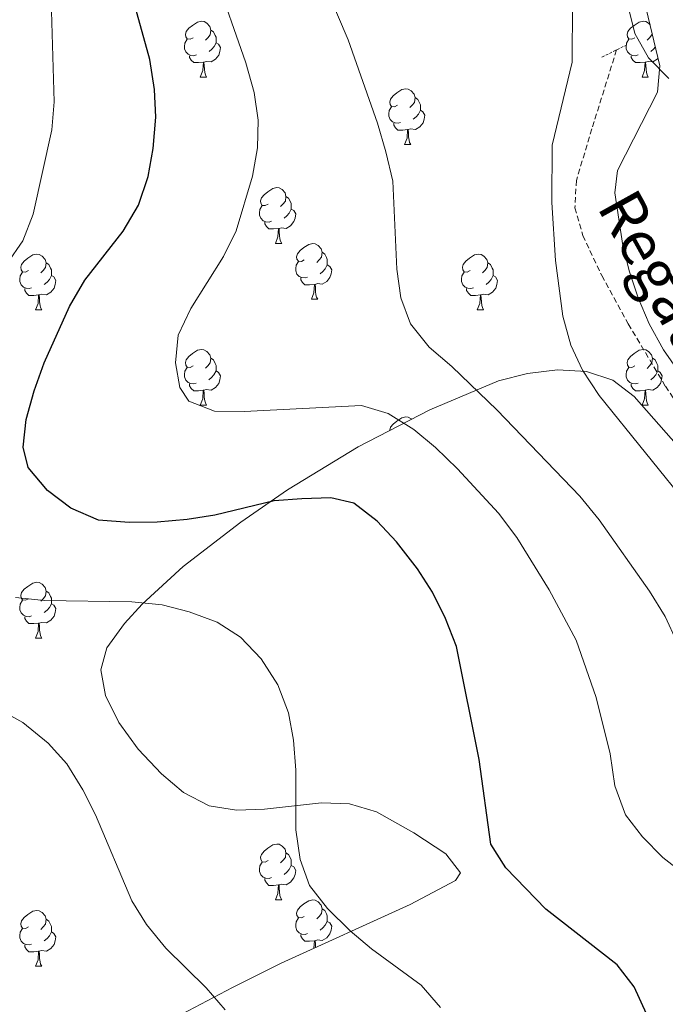
# Model space of a CAD drawing. Units: metres. Extents: x 569068 to 573554, y 4726069 to 4729085.
# Drawn here: x 570510 to 570626, y 4727856 to 4728033 of the extents above; entities that cross this region are included whole.
import ezdxf
from ezdxf.enums import TextEntityAlignment as Align

# ---------------------------------------------------------------- set-up
doc = ezdxf.new("R2010")
doc.units = ezdxf.units.M
doc.header["$MEASUREMENT"] = 0
doc.linetypes.add('TRAZOS', pattern=[0.75, 0.5, -0.25])
doc.linetypes.add('TRAZOSX2', pattern=[1.5, 1, -0.5])
for name, color, linetype, lineweight in [('Level 11', 142, 'TRAZOSX2', 13), ('Level 21', 19, 'Continuous', 0), ('Level 35', 92, 'Continuous', 0), ('Level 36', 19, 'Continuous', 40), ('Level 4', 36, 'Continuous', 30), ('Level 43', 5, 'Continuous', 0), ('Level 5', 36, 'Continuous', 0)]:
    doc.layers.add(name, color=color, linetype=linetype, lineweight=lineweight)
doc.styles.add('Arial', font='ARIAL.TTF', dxfattribs={"height": 0.2})

msp = doc.modelspace()

# ---------------------------------------------------------------- linework, layer by layer
at = {"layer": 'Level 11', "color": 142, "linetype": 'TRAZOSX2', "lineweight": 13}
msp.add_polyline3d([(570617.2, 4728027.25, 609.39), (570612.78, 4728013.06, 609.39), (570609.99, 4728003.8, 608.78), (570609.74, 4727998.88, 608.77), (570611.15, 4727993.9, 608.84), (570614.55, 4727986.68, 608.47), (570619.32, 4727978.01, 607.71), (570625.99, 4727966.8, 607.23), (570631.03, 4727959.38, 606.96), (570640.87, 4727948.05, 606.57), (570649.83, 4727938.95, 606.06), (570662.65, 4727926.35, 604.53), (570675.98, 4727911.49, 603.92), (570686.89, 4727901.21, 603.49), (570690.25, 4727897.49, 603.34), (570693.69, 4727892.5, 602.9), (570698.8, 4727884.01, 601.59), (570704.12, 4727876.05, 601.49), (570706.95, 4727871.97, 600.73), (570709.43, 4727868.76, 600.28), (570712.91, 4727865.22, 600.28), (570716.83, 4727862.09, 600.28), (570725.63, 4727856.08, 600.28), (570735.84, 4727850.98, 599.67)], dxfattribs=at)
at = {"layer": 'Level 21', "color": 1, "linetype": 'TRAZOS', "lineweight": 0}
msp.add_polyline3d([(570614.59, 4728025.97, 609.99), (570619.19, 4728028.23, 609.99)], dxfattribs=at)
at = {"layer": 'Level 35', "color": 92, "linetype": 'Continuous', "lineweight": 0, "ltscale": 0.5}
for points in [[(570491.81, 4728207.14, 631.74), (570521.15, 4728171.21, 628.67), (570550.76, 4728134.14, 624.95), (570579.72, 4728100.02, 620.25), (570590.14, 4728087.35, 618.71), (570604.89, 4728067.78, 616.51), (570610.68, 4728059.28, 615.66), (570616.32, 4728050.12, 614.82), (570618.62, 4728045.49, 614.43), (570622.17, 4728036.14, 613.68), (570625.01, 4728024.39, 612.8), (570624.58, 4728019.68, 612.49), (570617.39, 4728005.56, 611.76), (570616.91, 4728001.56, 611.59), (570618.36, 4727992.12, 611.34), (570619.53, 4727987.39, 611.28)], [(570619.53, 4727987.39, 611.28), (570621.08, 4727982.68, 611.24), (570623.08, 4727978, 611.2), (570625.61, 4727973.36, 611.14), (570629.76, 4727967.42, 610.98)], [(570634.95, 4727948.35, 611.36), (570620.38, 4727964.96, 612.2), (570616.52, 4727967.92, 612.81), (570611.8, 4727969.43, 613.91), (570606.58, 4727969.75, 615.29), (570601.19, 4727969.12, 616.74), (570596.01, 4727967.79, 618.08), (570583.69, 4727962.56, 620.66), (570570.8, 4727955.89, 623.23), (570558.13, 4727948.17, 625.78), (570549.73, 4727942.36, 627.54), (570539.4, 4727934.41, 630.12), (570531.99, 4727927.64, 632.48), (570528.85, 4727924.16, 633.56)], [(570528.85, 4727924.16, 633.56), (570525.68, 4727919.8, 634.67), (570524.57, 4727915.81, 635.24), (570525.41, 4727911.22, 635.48), (570527.79, 4727906.36, 635.47), (570531.28, 4727901.55, 635.28), (570535.47, 4727897.12, 634.97), (570539.42, 4727893.8, 634.67), (570544.06, 4727891.41, 634.26), (570548.95, 4727890.6, 633.74), (570554, 4727890.79, 633.16), (570564.24, 4727891.94, 631.99), (570569.25, 4727891.76, 631.49), (570574.08, 4727890.32, 631.09), (570580.81, 4727886.55, 630.76), (570586.54, 4727882.78, 630.64), (570589.2, 4727879.35, 630.79), (570588.26, 4727877.94, 631.02), (570580.15, 4727873.62, 632.21), (570556.95, 4727863.11, 635.74), (570548.21, 4727858.71, 637.26), (570522.09, 4727844.93, 642.02)]]:
    msp.add_polyline3d(points, dxfattribs=at)
at = {"layer": 'Level 36', "color": 92, "linetype": 'Continuous', "lineweight": 0}
for points in [[(570541.15, 4728029.44, 0.01), (570540.62, 4728029.18, 0.01), (570540.09, 4728029.23, 0.01), (570539.83, 4728029.6, 0.01), (570539.77, 4728030.03, 0.01), (570539.93, 4728030.55, 0.01), (570540.41, 4728031.14, 0.01), (570541.05, 4728031.67, 0.01), (570541.95, 4728032.26, 0.01), (570542.69, 4728032.42, 0.01), (570543.12, 4728032.36, 0.01), (570543.65, 4728032.05, 0.01), (570544.18, 4728031.46, 0.01), (570544.34, 4728030.82, 0.01), (570544.23, 4728029.97, 0.01), (570543.8, 4728029.44, 0.01), (570543.38, 4728029.02, 0.01)], [(570620.48, 4728029.44, 0.01), (570619.95, 4728029.18, 0.01), (570619.42, 4728029.23, 0.01), (570619.15, 4728029.6, 0.01), (570619.1, 4728030.03, 0.01), (570619.26, 4728030.55, 0.01), (570619.74, 4728031.14, 0.01), (570620.37, 4728031.67, 0.01), (570621.27, 4728032.26, 0.01), (570622.02, 4728032.42, 0.01), (570622.44, 4728032.36, 0.01), (570622.97, 4728032.05, 0.01), (570623.23, 4728031.77, 0.01)], [(570544.34, 4728030.82, 0.01), (570544.81, 4728030.51, 0.01), (570545.13, 4728029.87, 0.01), (570545.29, 4728029.55, 0.01), (570545.29, 4728028.97, 0.01), (570545.29, 4728028.54, 0.01), (570544.92, 4728027.85, 0.01), (570544.5, 4728027.37, 0.01), (570544.02, 4728026.95, 0.01)], [(570623.59, 4728030.26, 0.01), (570623.55, 4728029.97, 0.01), (570623.13, 4728029.44, 0.01), (570622.71, 4728029.02, 0.01)], [(570541.74, 4728026.36, 0.01), (570541.31, 4728026.2, 0.01), (570540.73, 4728026.26, 0.01), (570540.25, 4728026.47, 0.01), (570539.83, 4728026.9, 0.01), (570539.61, 4728027.48, 0.01), (570539.61, 4728027.9, 0.01), (570539.67, 4728028.49, 0.01), (570540.09, 4728029.18, 0.01)], [(570545.29, 4728028.54, 0.01), (570545.74, 4728028.29, 0.01), (570546.09, 4728027.68, 0.01), (570545.98, 4728026.95, 0.01), (570545.77, 4728026.31, 0.01), (570545.18, 4728025.57, 0.01), (570544.39, 4728025.09, 0.01), (570543.54, 4728025.2, 0.01), (570543.11, 4728025.07, 0.01)], [(570621.06, 4728026.36, 0.01), (570620.64, 4728026.2, 0.01), (570620.05, 4728026.26, 0.01), (570619.58, 4728026.47, 0.01), (570619.15, 4728026.9, 0.01), (570618.94, 4728027.48, 0.01), (570618.94, 4728027.9, 0.01), (570618.99, 4728028.49, 0.01), (570619.42, 4728029.18, 0.01)], [(570543, 4728025.07, 0.01), (570542.11, 4728024.98, 0.01), (570541.26, 4728024.98, 0.01), (570540.84, 4728025.41, 0.01), (570540.52, 4728025.89, 0.01), (570540.52, 4728026.2, 0.01)], [(570622.32, 4728025.07, 0.01), (570621.43, 4728024.98, 0.01), (570620.59, 4728024.98, 0.01), (570620.16, 4728025.41, 0.01), (570619.84, 4728025.89, 0.01), (570619.84, 4728026.2, 0.01)], [(570624.19, 4728027.79, 0.01), (570623.82, 4728027.37, 0.01), (570623.34, 4728026.95, 0.01)], [(570542.45, 4728022.38, 0.01), (570542.89, 4728023.54, 0.01), (570543, 4728025.07, 0.01), (570543.11, 4728025.07, 0.01), (570543.14, 4728024.48, 0.01), (570543.18, 4728023.8, 0.01), (570543.25, 4728023.18, 0.01), (570543.36, 4728022.78, 0.01), (570543.58, 4728022.38, 0.01)], [(570621.78, 4728022.38, 0.01), (570622.21, 4728023.54, 0.01), (570622.32, 4728025.07, 0.01), (570622.43, 4728025.07, 0.01), (570622.47, 4728024.48, 0.01), (570622.5, 4728023.8, 0.01), (570622.57, 4728023.18, 0.01), (570622.69, 4728022.78, 0.01), (570622.9, 4728022.38, 0.01)], [(570624.68, 4728025.78, 0.01), (570624.51, 4728025.57, 0.01), (570623.71, 4728025.09, 0.01), (570622.86, 4728025.2, 0.01), (570622.43, 4728025.07, 0.01)], [(570542.45, 4728022.38, 0.01), (570543.58, 4728022.38, 0.01)], [(570621.78, 4728022.38, 0.01), (570622.9, 4728022.38, 0.01)], [(570577.84, 4728017.3, 0.01), (570577.31, 4728017.04, 0.01), (570576.78, 4728017.09, 0.01), (570576.52, 4728017.46, 0.01), (570576.46, 4728017.89, 0.01), (570576.62, 4728018.41, 0.01), (570577.1, 4728019, 0.01), (570577.74, 4728019.53, 0.01), (570578.64, 4728020.12, 0.01), (570579.38, 4728020.28, 0.01), (570579.81, 4728020.22, 0.01), (570580.34, 4728019.91, 0.01), (570580.87, 4728019.32, 0.01), (570581.03, 4728018.68, 0.01), (570580.92, 4728017.83, 0.01), (570580.49, 4728017.3, 0.01), (570580.07, 4728016.88, 0.01)], [(570581.03, 4728018.68, 0.01), (570581.5, 4728018.37, 0.01), (570581.82, 4728017.73, 0.01), (570581.98, 4728017.41, 0.01), (570581.98, 4728016.83, 0.01), (570581.98, 4728016.4, 0.01), (570581.61, 4728015.71, 0.01), (570581.19, 4728015.23, 0.01), (570580.71, 4728014.81, 0.01)], [(570578.43, 4728014.22, 0.01), (570578, 4728014.06, 0.01), (570577.42, 4728014.12, 0.01), (570576.94, 4728014.33, 0.01), (570576.52, 4728014.76, 0.01), (570576.3, 4728015.34, 0.01), (570576.3, 4728015.76, 0.01), (570576.36, 4728016.35, 0.01), (570576.78, 4728017.04, 0.01)], [(570581.98, 4728016.4, 0.01), (570582.43, 4728016.15, 0.01), (570582.78, 4728015.54, 0.01), (570582.67, 4728014.81, 0.01), (570582.46, 4728014.17, 0.01), (570581.87, 4728013.43, 0.01), (570581.08, 4728012.95, 0.01), (570580.23, 4728013.06, 0.01), (570579.8, 4728012.93, 0.01)], [(570579.69, 4728012.93, 0.01), (570578.8, 4728012.84, 0.01), (570577.95, 4728012.84, 0.01), (570577.53, 4728013.27, 0.01), (570577.21, 4728013.75, 0.01), (570577.21, 4728014.06, 0.01)], [(570579.14, 4728010.24, 0.01), (570579.58, 4728011.4, 0.01), (570579.69, 4728012.93, 0.01), (570579.8, 4728012.93, 0.01), (570579.83, 4728012.34, 0.01), (570579.87, 4728011.66, 0.01), (570579.94, 4728011.04, 0.01), (570580.05, 4728010.64, 0.01), (570580.27, 4728010.24, 0.01)], [(570579.14, 4728010.24, 0.01), (570580.27, 4728010.24, 0.01)], [(570554.65, 4727999.53, 0.01), (570554.12, 4727999.27, 0.01), (570553.59, 4727999.32, 0.01), (570553.33, 4727999.69, 0.01), (570553.27, 4728000.12, 0.01), (570553.43, 4728000.64, 0.01), (570553.91, 4728001.23, 0.01), (570554.55, 4728001.76, 0.01), (570555.45, 4728002.35, 0.01), (570556.19, 4728002.51, 0.01), (570556.62, 4728002.45, 0.01), (570557.15, 4728002.14, 0.01), (570557.68, 4728001.55, 0.01), (570557.84, 4728000.91, 0.01), (570557.73, 4728000.06, 0.01), (570557.3, 4727999.53, 0.01), (570556.88, 4727999.11, 0.01)], [(570557.84, 4728000.91, 0.01), (570558.31, 4728000.6, 0.01), (570558.63, 4727999.96, 0.01), (570558.79, 4727999.64, 0.01), (570558.79, 4727999.06, 0.01), (570558.79, 4727998.63, 0.01), (570558.42, 4727997.94, 0.01), (570558, 4727997.46, 0.01), (570557.52, 4727997.04, 0.01)], [(570555.24, 4727996.45, 0.01), (570554.81, 4727996.29, 0.01), (570554.23, 4727996.35, 0.01), (570553.75, 4727996.56, 0.01), (570553.33, 4727996.99, 0.01), (570553.11, 4727997.57, 0.01), (570553.11, 4727997.99, 0.01), (570553.17, 4727998.58, 0.01), (570553.59, 4727999.27, 0.01)], [(570558.79, 4727998.63, 0.01), (570559.24, 4727998.38, 0.01), (570559.59, 4727997.77, 0.01), (570559.48, 4727997.04, 0.01), (570559.27, 4727996.4, 0.01), (570558.68, 4727995.66, 0.01), (570557.89, 4727995.18, 0.01), (570557.04, 4727995.29, 0.01), (570556.61, 4727995.16, 0.01)], [(570556.5, 4727995.16, 0.01), (570555.61, 4727995.07, 0.01), (570554.76, 4727995.07, 0.01), (570554.34, 4727995.5, 0.01), (570554.02, 4727995.98, 0.01), (570554.02, 4727996.29, 0.01)], [(570555.95, 4727992.47, 0.01), (570556.39, 4727993.63, 0.01), (570556.5, 4727995.16, 0.01), (570556.61, 4727995.16, 0.01), (570556.64, 4727994.57, 0.01), (570556.68, 4727993.89, 0.01), (570556.75, 4727993.27, 0.01), (570556.86, 4727992.87, 0.01), (570557.08, 4727992.47, 0.01)], [(570555.95, 4727992.47, 0.01), (570557.08, 4727992.47, 0.01)], [(570561.13, 4727989.5, 0.01), (570560.6, 4727989.23, 0.01), (570560.07, 4727989.29, 0.01), (570559.8, 4727989.66, 0.01), (570559.75, 4727990.08, 0.01), (570559.91, 4727990.6, 0.01), (570560.39, 4727991.2, 0.01), (570561.02, 4727991.73, 0.01), (570561.92, 4727992.31, 0.01), (570562.67, 4727992.47, 0.01), (570563.09, 4727992.42, 0.01), (570563.62, 4727992.1, 0.01), (570564.15, 4727991.52, 0.01), (570564.31, 4727990.88, 0.01), (570564.2, 4727990.03, 0.01), (570563.78, 4727989.5, 0.01), (570563.36, 4727989.07, 0.01)], [(570564.31, 4727990.88, 0.01), (570564.79, 4727990.56, 0.01), (570565.1, 4727989.92, 0.01), (570565.26, 4727989.6, 0.01), (570565.26, 4727989.02, 0.01), (570565.26, 4727988.6, 0.01), (570564.89, 4727987.91, 0.01), (570564.47, 4727987.43, 0.01), (570563.99, 4727987.01, 0.01)], [(570511.57, 4727987.59, 0.01), (570511.04, 4727987.33, 0.01), (570510.51, 4727987.38, 0.01), (570510.25, 4727987.75, 0.01), (570510.19, 4727988.18, 0.01), (570510.35, 4727988.7, 0.01), (570510.83, 4727989.29, 0.01), (570511.47, 4727989.82, 0.01), (570512.37, 4727990.41, 0.01), (570513.11, 4727990.57, 0.01), (570513.54, 4727990.51, 0.01), (570514.07, 4727990.2, 0.01), (570514.6, 4727989.61, 0.01), (570514.76, 4727988.97, 0.01), (570514.65, 4727988.12, 0.01), (570514.22, 4727987.59, 0.01), (570513.8, 4727987.17, 0.01)], [(570561.71, 4727986.42, 0.01), (570561.29, 4727986.26, 0.01), (570560.7, 4727986.32, 0.01), (570560.23, 4727986.53, 0.01), (570559.8, 4727986.95, 0.01), (570559.59, 4727987.54, 0.01), (570559.59, 4727987.96, 0.01), (570559.64, 4727988.54, 0.01), (570560.07, 4727989.23, 0.01)], [(570590.9, 4727987.59, 0.01), (570590.37, 4727987.33, 0.01), (570589.84, 4727987.38, 0.01), (570589.58, 4727987.75, 0.01), (570589.52, 4727988.18, 0.01), (570589.68, 4727988.7, 0.01), (570590.16, 4727989.29, 0.01), (570590.8, 4727989.82, 0.01), (570591.7, 4727990.41, 0.01), (570592.44, 4727990.57, 0.01), (570592.87, 4727990.51, 0.01), (570593.4, 4727990.2, 0.01), (570593.93, 4727989.61, 0.01), (570594.09, 4727988.97, 0.01), (570593.98, 4727988.12, 0.01), (570593.55, 4727987.59, 0.01), (570593.13, 4727987.17, 0.01)], [(570512.16, 4727984.51, 0.01), (570511.73, 4727984.35, 0.01), (570511.15, 4727984.41, 0.01), (570510.67, 4727984.62, 0.01), (570510.25, 4727985.05, 0.01), (570510.03, 4727985.63, 0.01), (570510.03, 4727986.05, 0.01), (570510.09, 4727986.64, 0.01), (570510.51, 4727987.33, 0.01)], [(570514.76, 4727988.97, 0.01), (570515.23, 4727988.66, 0.01), (570515.55, 4727988.02, 0.01), (570515.71, 4727987.7, 0.01), (570515.71, 4727987.12, 0.01), (570515.71, 4727986.69, 0.01), (570515.34, 4727986, 0.01), (570514.92, 4727985.52, 0.01), (570514.44, 4727985.1, 0.01)], [(570565.26, 4727988.6, 0.01), (570565.72, 4727988.35, 0.01), (570566.06, 4727987.73, 0.01), (570565.95, 4727987.01, 0.01), (570565.74, 4727986.37, 0.01), (570565.16, 4727985.63, 0.01), (570564.36, 4727985.15, 0.01), (570563.51, 4727985.25, 0.01), (570563.08, 4727985.12, 0.01)], [(570591.49, 4727984.51, 0.01), (570591.06, 4727984.35, 0.01), (570590.48, 4727984.41, 0.01), (570590, 4727984.62, 0.01), (570589.58, 4727985.05, 0.01), (570589.36, 4727985.63, 0.01), (570589.36, 4727986.05, 0.01), (570589.42, 4727986.64, 0.01), (570589.84, 4727987.33, 0.01)], [(570594.09, 4727988.97, 0.01), (570594.56, 4727988.66, 0.01), (570594.88, 4727988.02, 0.01), (570595.04, 4727987.7, 0.01), (570595.04, 4727987.12, 0.01), (570595.04, 4727986.69, 0.01), (570594.67, 4727986, 0.01), (570594.25, 4727985.52, 0.01), (570593.77, 4727985.1, 0.01)], [(570515.71, 4727986.69, 0.01), (570516.16, 4727986.44, 0.01), (570516.51, 4727985.83, 0.01), (570516.4, 4727985.1, 0.01), (570516.19, 4727984.46, 0.01), (570515.6, 4727983.72, 0.01), (570514.81, 4727983.24, 0.01), (570513.96, 4727983.35, 0.01), (570513.53, 4727983.22, 0.01)], [(570562.97, 4727985.12, 0.01), (570562.08, 4727985.04, 0.01), (570561.24, 4727985.04, 0.01), (570560.81, 4727985.47, 0.01), (570560.49, 4727985.94, 0.01), (570560.49, 4727986.26, 0.01)], [(570595.04, 4727986.69, 0.01), (570595.49, 4727986.44, 0.01), (570595.84, 4727985.83, 0.01), (570595.73, 4727985.1, 0.01), (570595.52, 4727984.46, 0.01), (570594.93, 4727983.72, 0.01), (570594.14, 4727983.24, 0.01), (570593.29, 4727983.35, 0.01), (570592.86, 4727983.22, 0.01)], [(570513.42, 4727983.22, 0.01), (570512.53, 4727983.13, 0.01), (570511.68, 4727983.13, 0.01), (570511.26, 4727983.56, 0.01), (570510.94, 4727984.04, 0.01), (570510.94, 4727984.35, 0.01)], [(570562.43, 4727982.44, 0.01), (570562.86, 4727983.6, 0.01), (570562.97, 4727985.12, 0.01), (570563.08, 4727985.12, 0.01), (570563.12, 4727984.54, 0.01), (570563.15, 4727983.85, 0.01), (570563.22, 4727983.24, 0.01), (570563.34, 4727982.84, 0.01), (570563.55, 4727982.44, 0.01)], [(570592.75, 4727983.22, 0.01), (570591.86, 4727983.13, 0.01), (570591.01, 4727983.13, 0.01), (570590.59, 4727983.56, 0.01), (570590.27, 4727984.04, 0.01), (570590.27, 4727984.35, 0.01)], [(570512.87, 4727980.53, 0.01), (570513.31, 4727981.69, 0.01), (570513.42, 4727983.22, 0.01), (570513.53, 4727983.22, 0.01), (570513.56, 4727982.63, 0.01), (570513.6, 4727981.95, 0.01), (570513.67, 4727981.33, 0.01), (570513.78, 4727980.93, 0.01), (570514, 4727980.53, 0.01)], [(570562.43, 4727982.44, 0.01), (570563.55, 4727982.44, 0.01)], [(570592.2, 4727980.53, 0.01), (570592.64, 4727981.69, 0.01), (570592.75, 4727983.22, 0.01), (570592.86, 4727983.22, 0.01), (570592.89, 4727982.63, 0.01), (570592.93, 4727981.95, 0.01), (570593, 4727981.33, 0.01), (570593.11, 4727980.93, 0.01), (570593.33, 4727980.53, 0.01)], [(570512.87, 4727980.53, 0.01), (570514, 4727980.53, 0.01)], [(570592.2, 4727980.53, 0.01), (570593.33, 4727980.53, 0.01)], [(570541.15, 4727970.45, 0.01), (570540.62, 4727970.19, 0.01), (570540.09, 4727970.24, 0.01), (570539.83, 4727970.61, 0.01), (570539.77, 4727971.04, 0.01), (570539.93, 4727971.56, 0.01), (570540.41, 4727972.15, 0.01), (570541.05, 4727972.68, 0.01), (570541.95, 4727973.27, 0.01), (570542.69, 4727973.43, 0.01), (570543.11, 4727973.37, 0.01), (570543.65, 4727973.06, 0.01), (570544.17, 4727972.47, 0.01), (570544.33, 4727971.83, 0.01), (570544.23, 4727970.98, 0.01), (570543.8, 4727970.45, 0.01), (570543.38, 4727970.03, 0.01)], [(570620.48, 4727970.45, 0.01), (570619.95, 4727970.18, 0.01), (570619.42, 4727970.24, 0.01), (570619.15, 4727970.61, 0.01), (570619.1, 4727971.04, 0.01), (570619.26, 4727971.56, 0.01), (570619.74, 4727972.15, 0.01), (570620.37, 4727972.68, 0.01), (570621.27, 4727973.26, 0.01), (570622.02, 4727973.42, 0.01), (570622.44, 4727973.37, 0.01), (570622.97, 4727973.06, 0.01), (570623.5, 4727972.47, 0.01), (570623.66, 4727971.83, 0.01), (570623.55, 4727970.98, 0.01), (570623.13, 4727970.45, 0.01), (570622.71, 4727970.02, 0.01)], [(570544.33, 4727971.83, 0.01), (570544.81, 4727971.52, 0.01), (570545.13, 4727970.88, 0.01), (570545.29, 4727970.56, 0.01), (570545.29, 4727969.98, 0.01), (570545.29, 4727969.55, 0.01), (570544.91, 4727968.86, 0.01), (570544.49, 4727968.38, 0.01), (570544.01, 4727967.96, 0.01)], [(570623.66, 4727971.83, 0.01), (570624.14, 4727971.52, 0.01), (570624.45, 4727970.88, 0.01), (570624.61, 4727970.56, 0.01), (570624.61, 4727969.98, 0.01), (570624.61, 4727969.55, 0.01), (570624.24, 4727968.86, 0.01), (570623.82, 4727968.38, 0.01), (570623.34, 4727967.96, 0.01)], [(570541.73, 4727967.37, 0.01), (570541.31, 4727967.21, 0.01), (570540.73, 4727967.27, 0.01), (570540.25, 4727967.48, 0.01), (570539.83, 4727967.91, 0.01), (570539.61, 4727968.49, 0.01), (570539.61, 4727968.91, 0.01), (570539.67, 4727969.5, 0.01), (570540.09, 4727970.19, 0.01)], [(570545.29, 4727969.55, 0.01), (570545.74, 4727969.3, 0.01), (570546.09, 4727968.69, 0.01), (570545.97, 4727967.96, 0.01), (570545.77, 4727967.32, 0.01), (570545.18, 4727966.58, 0.01), (570544.39, 4727966.1, 0.01), (570543.53, 4727966.21, 0.01), (570543.11, 4727966.08, 0.01)], [(570621.06, 4727967.37, 0.01), (570620.64, 4727967.21, 0.01), (570620.05, 4727967.27, 0.01), (570619.58, 4727967.48, 0.01), (570619.15, 4727967.9, 0.01), (570618.94, 4727968.49, 0.01), (570618.94, 4727968.91, 0.01), (570618.99, 4727969.5, 0.01), (570619.42, 4727970.18, 0.01)], [(570624.61, 4727969.55, 0.01), (570625.07, 4727969.3, 0.01), (570625.41, 4727968.68, 0.01), (570625.3, 4727967.96, 0.01), (570625.09, 4727967.32, 0.01), (570624.51, 4727966.58, 0.01), (570623.71, 4727966.1, 0.01), (570622.86, 4727966.2, 0.01), (570622.43, 4727966.08, 0.01)], [(570542.99, 4727966.08, 0.01), (570542.11, 4727965.99, 0.01), (570541.26, 4727965.99, 0.01), (570540.83, 4727966.42, 0.01), (570540.51, 4727966.9, 0.01), (570540.51, 4727967.21, 0.01)], [(570542.45, 4727963.39, 0.01), (570542.89, 4727964.55, 0.01), (570542.99, 4727966.08, 0.01), (570543.11, 4727966.08, 0.01), (570543.14, 4727965.49, 0.01), (570543.17, 4727964.81, 0.01), (570543.25, 4727964.19, 0.01), (570543.36, 4727963.79, 0.01), (570543.57, 4727963.39, 0.01)], [(570622.32, 4727966.08, 0.01), (570621.43, 4727965.99, 0.01), (570620.59, 4727965.99, 0.01), (570620.16, 4727966.42, 0.01), (570619.84, 4727966.9, 0.01), (570619.84, 4727967.21, 0.01)], [(570621.78, 4727963.39, 0.01), (570622.21, 4727964.55, 0.01), (570622.32, 4727966.08, 0.01), (570622.43, 4727966.08, 0.01), (570622.47, 4727965.49, 0.01), (570622.5, 4727964.8, 0.01), (570622.57, 4727964.19, 0.01), (570622.69, 4727963.79, 0.01), (570622.9, 4727963.39, 0.01)], [(570542.45, 4727963.39, 0.01), (570543.57, 4727963.39, 0.01)], [(570621.78, 4727963.39, 0.01), (570622.9, 4727963.39, 0.01)], [(570576.47, 4727958.83, 0.01), (570576.46, 4727958.9, 0.01), (570576.62, 4727959.42, 0.01), (570577.1, 4727960.01, 0.01), (570577.74, 4727960.54, 0.01), (570578.64, 4727961.13, 0.01), (570579.38, 4727961.29, 0.01), (570579.81, 4727961.23, 0.01), (570580.34, 4727960.92, 0.01), (570580.39, 4727960.86, 0.01)], [(570511.57, 4727928.6, 0.01), (570511.04, 4727928.34, 0.01), (570510.51, 4727928.39, 0.01), (570510.25, 4727928.76, 0.01), (570510.19, 4727929.19, 0.01), (570510.35, 4727929.71, 0.01), (570510.83, 4727930.3, 0.01), (570511.47, 4727930.83, 0.01), (570512.37, 4727931.42, 0.01), (570513.11, 4727931.58, 0.01), (570513.54, 4727931.52, 0.01), (570514.07, 4727931.21, 0.01), (570514.6, 4727930.62, 0.01), (570514.76, 4727929.98, 0.01), (570514.65, 4727929.13, 0.01), (570514.22, 4727928.6, 0.01), (570513.8, 4727928.18, 0.01)], [(570514.76, 4727929.98, 0.01), (570515.23, 4727929.67, 0.01), (570515.55, 4727929.03, 0.01), (570515.71, 4727928.71, 0.01), (570515.71, 4727928.13, 0.01), (570515.71, 4727927.7, 0.01), (570515.34, 4727927.01, 0.01), (570514.92, 4727926.53, 0.01), (570514.44, 4727926.11, 0.01)], [(570512.16, 4727925.52, 0.01), (570511.73, 4727925.36, 0.01), (570511.15, 4727925.42, 0.01), (570510.67, 4727925.63, 0.01), (570510.25, 4727926.06, 0.01), (570510.03, 4727926.64, 0.01), (570510.03, 4727927.06, 0.01), (570510.09, 4727927.65, 0.01), (570510.51, 4727928.34, 0.01)], [(570515.71, 4727927.7, 0.01), (570516.16, 4727927.45, 0.01), (570516.51, 4727926.84, 0.01), (570516.4, 4727926.11, 0.01), (570516.19, 4727925.47, 0.01), (570515.6, 4727924.73, 0.01), (570514.81, 4727924.25, 0.01), (570513.96, 4727924.36, 0.01), (570513.53, 4727924.23, 0.01)], [(570513.42, 4727924.23, 0.01), (570512.53, 4727924.14, 0.01), (570511.68, 4727924.14, 0.01), (570511.26, 4727924.57, 0.01), (570510.94, 4727925.05, 0.01), (570510.94, 4727925.36, 0.01)], [(570512.87, 4727921.54, 0.01), (570513.31, 4727922.7, 0.01), (570513.42, 4727924.23, 0.01), (570513.53, 4727924.23, 0.01), (570513.56, 4727923.64, 0.01), (570513.6, 4727922.96, 0.01), (570513.67, 4727922.34, 0.01), (570513.78, 4727921.94, 0.01), (570514, 4727921.54, 0.01)], [(570512.87, 4727921.54, 0.01), (570514, 4727921.54, 0.01)], [(570554.65, 4727881.55, 0.01), (570554.12, 4727881.28, 0.01), (570553.59, 4727881.34, 0.01), (570553.33, 4727881.71, 0.01), (570553.27, 4727882.14, 0.01), (570553.43, 4727882.66, 0.01), (570553.91, 4727883.25, 0.01), (570554.55, 4727883.78, 0.01), (570555.45, 4727884.36, 0.01), (570556.19, 4727884.52, 0.01), (570556.62, 4727884.47, 0.01), (570557.15, 4727884.16, 0.01), (570557.68, 4727883.57, 0.01), (570557.84, 4727882.93, 0.01), (570557.73, 4727882.08, 0.01), (570557.3, 4727881.55, 0.01), (570556.88, 4727881.12, 0.01)], [(570557.84, 4727882.93, 0.01), (570558.31, 4727882.61, 0.01), (570558.63, 4727881.97, 0.01), (570558.79, 4727881.65, 0.01), (570558.79, 4727881.07, 0.01), (570558.79, 4727880.65, 0.01), (570558.42, 4727879.96, 0.01), (570558, 4727879.48, 0.01), (570557.52, 4727879.06, 0.01)], [(570555.24, 4727878.47, 0.01), (570554.81, 4727878.31, 0.01), (570554.23, 4727878.37, 0.01), (570553.75, 4727878.58, 0.01), (570553.33, 4727879, 0.01), (570553.11, 4727879.59, 0.01), (570553.11, 4727880.01, 0.01), (570553.17, 4727880.6, 0.01), (570553.59, 4727881.28, 0.01)], [(570558.79, 4727880.65, 0.01), (570559.24, 4727880.4, 0.01), (570559.59, 4727879.78, 0.01), (570559.48, 4727879.06, 0.01), (570559.27, 4727878.42, 0.01), (570558.68, 4727877.68, 0.01), (570557.89, 4727877.2, 0.01), (570557.04, 4727877.3, 0.01), (570556.61, 4727877.17, 0.01)], [(570556.5, 4727877.17, 0.01), (570555.61, 4727877.09, 0.01), (570554.76, 4727877.09, 0.01), (570554.34, 4727877.52, 0.01), (570554.02, 4727878, 0.01), (570554.02, 4727878.31, 0.01)], [(570555.95, 4727874.49, 0.01), (570556.39, 4727875.65, 0.01), (570556.5, 4727877.17, 0.01), (570556.61, 4727877.17, 0.01), (570556.64, 4727876.59, 0.01), (570556.68, 4727875.9, 0.01), (570556.75, 4727875.29, 0.01), (570556.86, 4727874.89, 0.01), (570557.08, 4727874.49, 0.01)], [(570555.95, 4727874.49, 0.01), (570557.08, 4727874.49, 0.01)], [(570561.13, 4727871.51, 0.01), (570560.6, 4727871.25, 0.01), (570560.07, 4727871.3, 0.01), (570559.8, 4727871.67, 0.01), (570559.75, 4727872.1, 0.01), (570559.91, 4727872.62, 0.01), (570560.39, 4727873.21, 0.01), (570561.02, 4727873.74, 0.01), (570561.92, 4727874.33, 0.01), (570562.67, 4727874.49, 0.01), (570563.09, 4727874.43, 0.01), (570563.62, 4727874.12, 0.01), (570564.15, 4727873.53, 0.01), (570564.31, 4727872.89, 0.01), (570564.2, 4727872.04, 0.01), (570563.78, 4727871.51, 0.01), (570563.36, 4727871.09, 0.01)], [(570511.57, 4727869.61, 0.01), (570511.04, 4727869.34, 0.01), (570510.51, 4727869.4, 0.01), (570510.25, 4727869.77, 0.01), (570510.19, 4727870.2, 0.01), (570510.35, 4727870.72, 0.01), (570510.83, 4727871.31, 0.01), (570511.47, 4727871.84, 0.01), (570512.37, 4727872.42, 0.01), (570513.11, 4727872.58, 0.01), (570513.54, 4727872.53, 0.01), (570514.07, 4727872.22, 0.01), (570514.6, 4727871.63, 0.01), (570514.76, 4727870.99, 0.01), (570514.65, 4727870.14, 0.01), (570514.22, 4727869.61, 0.01), (570513.8, 4727869.18, 0.01)], [(570564.31, 4727872.89, 0.01), (570564.79, 4727872.58, 0.01), (570565.1, 4727871.94, 0.01), (570565.26, 4727871.62, 0.01), (570565.26, 4727871.04, 0.01), (570565.26, 4727870.61, 0.01), (570564.89, 4727869.92, 0.01), (570564.47, 4727869.44, 0.01), (570563.99, 4727869.02, 0.01)], [(570514.76, 4727870.99, 0.01), (570515.23, 4727870.68, 0.01), (570515.55, 4727870.04, 0.01), (570515.71, 4727869.72, 0.01), (570515.71, 4727869.14, 0.01), (570515.71, 4727868.71, 0.01), (570515.34, 4727868.02, 0.01), (570514.92, 4727867.54, 0.01), (570514.44, 4727867.12, 0.01)], [(570561.71, 4727868.43, 0.01), (570561.29, 4727868.27, 0.01), (570560.7, 4727868.33, 0.01), (570560.23, 4727868.54, 0.01), (570559.8, 4727868.97, 0.01), (570559.59, 4727869.55, 0.01), (570559.59, 4727869.97, 0.01), (570559.64, 4727870.56, 0.01), (570560.07, 4727871.25, 0.01)], [(570565.26, 4727870.61, 0.01), (570565.72, 4727870.36, 0.01), (570566.06, 4727869.75, 0.01), (570565.95, 4727869.02, 0.01), (570565.74, 4727868.38, 0.01), (570565.16, 4727867.64, 0.01), (570564.36, 4727867.16, 0.01), (570563.51, 4727867.27, 0.01), (570563.08, 4727867.14, 0.01)], [(570512.16, 4727866.53, 0.01), (570511.73, 4727866.37, 0.01), (570511.15, 4727866.43, 0.01), (570510.67, 4727866.64, 0.01), (570510.25, 4727867.06, 0.01), (570510.03, 4727867.65, 0.01), (570510.03, 4727868.07, 0.01), (570510.09, 4727868.66, 0.01), (570510.51, 4727869.34, 0.01)], [(570515.71, 4727868.71, 0.01), (570516.16, 4727868.46, 0.01), (570516.51, 4727867.84, 0.01), (570516.4, 4727867.12, 0.01), (570516.19, 4727866.48, 0.01), (570515.6, 4727865.74, 0.01), (570514.81, 4727865.26, 0.01), (570513.96, 4727865.36, 0.01), (570513.53, 4727865.24, 0.01)], [(570562.97, 4727867.14, 0.01), (570562.08, 4727867.05, 0.01), (570561.24, 4727867.05, 0.01), (570560.81, 4727867.48, 0.01), (570560.49, 4727867.96, 0.01), (570560.49, 4727868.27, 0.01)], [(570562.87, 4727865.79, 0.01), (570562.97, 4727867.14, 0.01), (570563.08, 4727867.14, 0.01), (570563.12, 4727866.55, 0.01), (570563.15, 4727865.92, 0.01)], [(570513.42, 4727865.24, 0.01), (570512.53, 4727865.15, 0.01), (570511.68, 4727865.15, 0.01), (570511.26, 4727865.58, 0.01), (570510.94, 4727866.06, 0.01), (570510.94, 4727866.37, 0.01)], [(570512.87, 4727862.55, 0.01), (570513.31, 4727863.71, 0.01), (570513.42, 4727865.24, 0.01), (570513.53, 4727865.24, 0.01), (570513.56, 4727864.65, 0.01), (570513.6, 4727863.96, 0.01), (570513.67, 4727863.35, 0.01), (570513.78, 4727862.95, 0.01), (570514, 4727862.55, 0.01)], [(570512.87, 4727862.55, 0.01), (570514, 4727862.55, 0.01)]]:
    msp.add_polyline3d(points, dxfattribs=at)
at = {"layer": 'Level 4', "color": 36, "linetype": 'Continuous', "lineweight": 30}
for points in [[(570533.36, 4728025.56, 625.01), (570530.5, 4728035.92, 625.01), (570528.6, 4728046.21, 625.01), (570526.23, 4728056.63, 625.01), (570521.66, 4728083.14, 625.01), (570518.65, 4728098.51, 625.01), (570512.67, 4728119.32, 625.01), (570506.59, 4728134.08, 625.01)], [(570622.57, 4727853.98, 625.01), (570620.38, 4727858.85, 625.01), (570617.31, 4727862.8, 625.01), (570604.49, 4727872.81, 625.01), (570597.32, 4727880.26, 625.01), (570594.64, 4727884.49, 625.01), (570592.56, 4727899.71, 625.01), (570588.45, 4727920.03, 625.01), (570586.46, 4727925.06, 625.01), (570584.15, 4727929.78, 625.01), (570581.48, 4727934.01, 625.01), (570577.69, 4727938.86, 625.01), (570574.21, 4727942.55, 625.01), (570570.01, 4727945.78, 625.01), (570565.89, 4727946.73, 625.01), (570560.68, 4727946.56, 625.01), (570555.69, 4727946.2, 625.01), (570545.05, 4727943.63, 625.01), (570540.1, 4727942.87, 625.01), (570534.69, 4727942.37, 625.01), (570529.69, 4727942.32, 625.01), (570524.16, 4727942.74, 625.01), (570519.21, 4727944.86, 625.01), (570515.01, 4727948.09, 625.01), (570511.53, 4727952.17, 625.01), (570510.65, 4727955.88, 625.01), (570511.18, 4727960.85, 625.01), (570512.6, 4727965.98, 625.01), (570514.42, 4727971.03, 625.01), (570518.95, 4727981.12, 625.01), (570521.74, 4727985.88, 625.01), (570528.61, 4727994.69, 625.01), (570531.37, 4727999.34, 625.01), (570533.09, 4728004.51, 625.01), (570533.97, 4728009.54, 625.01), (570534.45, 4728015.15, 625.01), (570534.2, 4728020.14, 625.01), (570533.36, 4728025.56, 625.01)]]:
    msp.add_polyline3d(points, dxfattribs=at)
at = {"layer": 'Level 5', "color": 36, "linetype": 'Continuous', "lineweight": 0}
for points in [[(570516.19, 4728017.91, 630.01), (570515.73, 4728034.25, 630.01), (570512, 4728071.09, 630.01), (570510.89, 4728086.84, 630.01), (570510.02, 4728091.76, 630.01)], [(570663.73, 4727872.29, 615.01), (570660.37, 4727876.56, 615.01), (570656.73, 4727879.99, 615.01), (570652.53, 4727883.08, 615.01), (570643.58, 4727888.63, 615.01), (570639.25, 4727891.73, 615.01), (570636.68, 4727895.68, 615.01), (570628.01, 4727920.85, 615.01), (570625.93, 4727925.4, 615.01), (570623.13, 4727929.99, 615.01), (570614.09, 4727942.8, 615.01), (570610.64, 4727947.04, 615.01), (570595.75, 4727962.52, 615.01), (570587.65, 4727970.36, 615.01), (570583.57, 4727973.85, 615.01), (570580.22, 4727978, 615.01), (570578.45, 4727982.68, 615.01), (570577.74, 4727987.83, 615.01), (570577.02, 4728003.64, 615.01), (570575.77, 4728008.92, 615.01), (570574.29, 4728014.07, 615.01), (570569.02, 4728029.06, 615.01), (570562.91, 4728043.42, 615.01)], [(570634.1, 4727875.42, 620.01), (570625.53, 4727882.07, 620.01), (570621.85, 4727885.82, 620.01), (570618.81, 4727889.78, 620.01), (570616.91, 4727894.96, 620.01), (570616.06, 4727900.71, 620.01), (570613.54, 4727910.87, 620.01), (570609.97, 4727921.14, 620.01), (570605.1, 4727930.22, 620.01), (570599.32, 4727939.64, 620.01), (570596.03, 4727943.98, 620.01), (570588.66, 4727951.95, 620.01), (570584.72, 4727955.77, 620.01), (570580.78, 4727959, 620.01), (570576.19, 4727961.9, 620.01), (570571.39, 4727963.35, 620.01), (570550.3, 4727962.28, 620.01), (570545.02, 4727962.3, 620.01), (570540.37, 4727964.09, 620.01), (570538.79, 4727966.56, 620.01), (570537.97, 4727970.99, 620.01), (570538.47, 4727975.96, 620.01), (570540.78, 4727980.77, 620.01), (570546.63, 4727990.1, 620.01), (570548.87, 4727994.75, 620.01), (570551.8, 4728004.55, 620.01), (570552.73, 4728009.64, 620.01), (570552.83, 4728014.64, 620.01), (570552.12, 4728019.62, 620.01), (570550.64, 4728024.95, 620.01), (570545.06, 4728040.95, 620.01)], [(570605.6, 4727999.83, 610.01), (570605.64, 4728010.11, 610.01), (570609.23, 4728025.08, 610.01), (570609.3, 4728035.6, 610.01)], [(570619.29, 4728035.09, 610.01), (570620.5, 4728030.21, 610.01), (570622.93, 4728025.84, 610.01), (570626.6, 4728022.12, 610.01)], [(570507.74, 4727988.86, 630.01), (570510.59, 4727992.96, 630.01), (570512.42, 4727997.73, 630.01), (570515.77, 4728012.92, 630.01), (570516.19, 4728017.91, 630.01)], [(570693.86, 4727854.56, 610.01), (570679.79, 4727877.16, 610.01), (570676.94, 4727881.26, 610.01), (570669.81, 4727888.87, 610.01), (570658.54, 4727899.5, 610.01), (570655.29, 4727903.51, 610.01), (570646.75, 4727917.07, 610.01), (570639.23, 4727931.09, 610.01), (570633.65, 4727940.45, 610.01), (570630.74, 4727944.51, 610.01), (570614.09, 4727965.14, 610.01), (570611.12, 4727969.68, 610.01), (570608.99, 4727974.21, 610.01), (570607.53, 4727979.38, 610.01), (570606.23, 4727989.42, 610.01), (570605.6, 4727999.83, 610.01)], [(570585.58, 4727855.16, 630.01), (570582.09, 4727859.13, 630.01), (570573.19, 4727865.66, 630.01), (570569.39, 4727868.9, 630.01), (570565.31, 4727872.9, 630.01), (570562.09, 4727877.05, 630.01), (570560.37, 4727881.74, 630.01), (570559.59, 4727887.08, 630.01), (570559.58, 4727897.77, 630.01), (570559.21, 4727903.18, 630.01), (570558.29, 4727908.09, 630.01), (570556.37, 4727913.11, 630.01), (570553.41, 4727917.78, 630.01), (570549.67, 4727921.69, 630.01), (570545.46, 4727924.38, 630.01), (570540.44, 4727926.25, 630.01), (570535.6, 4727927.5, 630.01), (570530.17, 4727928.05, 630.01), (570514.41, 4727928.26, 630.01), (570509.25, 4727928.81, 630.01)], [(570546.92, 4727854.69, 635.01), (570543.5, 4727858.64, 635.01), (570536.24, 4727865.82, 635.01), (570532.79, 4727870.03, 635.01), (570530.14, 4727874.28, 635.01), (570523.63, 4727889.79, 635.01), (570521.34, 4727894.23, 635.01), (570518.47, 4727898.94, 635.01), (570515.11, 4727902.65, 635.01), (570510.58, 4727906.38, 635.01), (570506.19, 4727908.77, 635.01)]]:
    msp.add_polyline3d(points, dxfattribs=at)

# ---------------------------------------------------------------- texts
at = {"layer": 'Level 43', "color": 142, "linetype": 'Continuous', "lineweight": 0, "style": 'Arial'}
msp.add_text('Regata', height=8, rotation=-60.9836, dxfattribs=at).set_placement((570611.4, 4727997.86, 790.03), align=Align.BOTTOM_LEFT)

doc.saveas('drawing.dxf')
